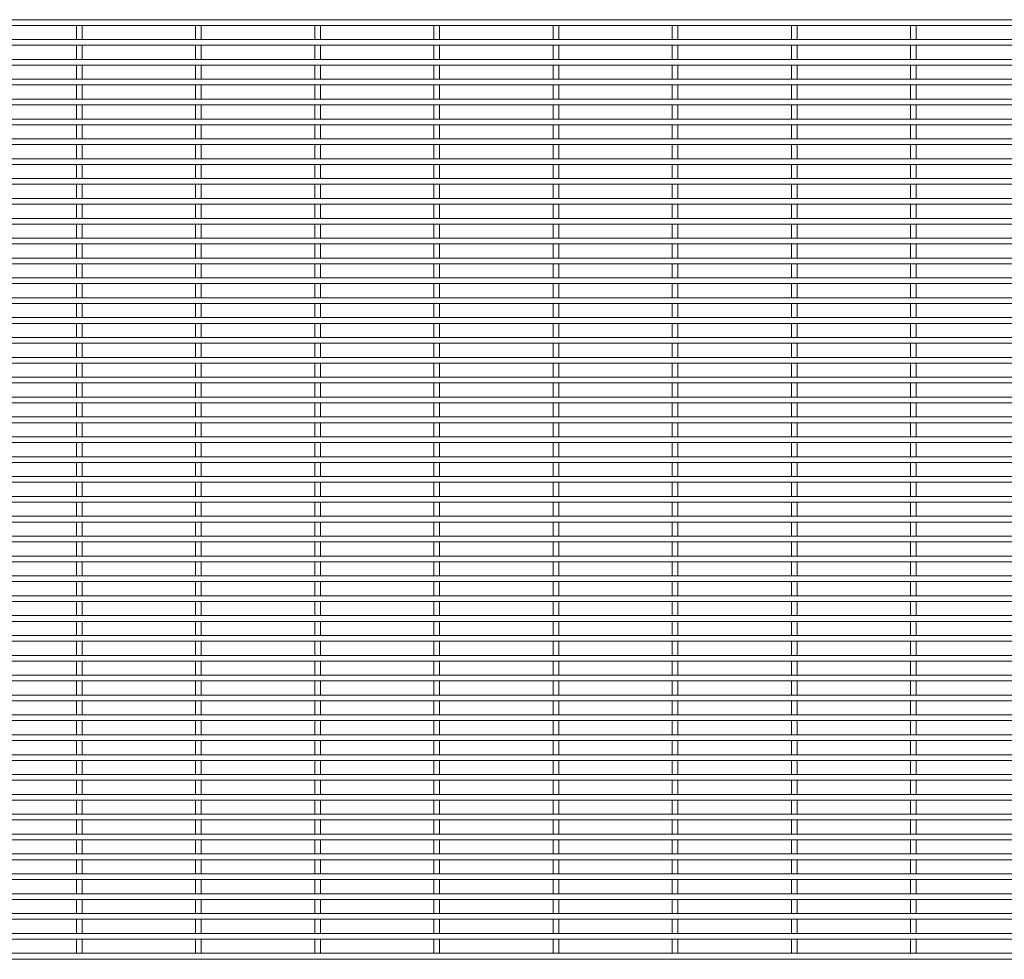
# Model space of a CAD drawing. Units: millimetres. Extents: x -1259 to 1259, y -1208 to 1208.
# Drawn here: x 0 to 630, y -1208 to -608 of the extents above; entities that cross this region are included whole.
import ezdxf

# ---------------------------------------------------------------- set-up
doc = ezdxf.new("R2010")
doc.units = ezdxf.units.MM

msp = doc.modelspace()

# ---------------------------------------------------------------- linework, layer by layer
at = {"color": 7, "linetype": 'Continuous', "lineweight": 15}
for p, q in [((1259.3, -607.775), (-1259.3, -607.775)), ((-1259.3, -611.425), (1259.3, -611.425)), ((36.275, -611.425), (36.275, -620.475)), ((39.925, -620.475), (39.925, -611.425)), ((112.475, -611.425), (112.475, -620.475)), ((116.125, -620.475), (116.125, -611.425)), ((188.675, -611.425), (188.675, -620.475)), ((192.325, -620.475), (192.325, -611.425)), ((264.875, -611.425), (264.875, -620.475)), ((268.525, -620.475), (268.525, -611.425)), ((341.075, -611.425), (341.075, -620.475)), ((344.725, -620.475), (344.725, -611.425)), ((417.275, -611.425), (417.275, -620.475)), ((420.925, -620.475), (420.925, -611.425)), ((493.475, -611.425), (493.475, -620.475)), ((497.125, -620.475), (497.125, -611.425)), ((569.675, -611.425), (569.675, -620.475)), ((573.325, -620.475), (573.325, -611.425)), ((1259.3, -620.475), (-1259.3, -620.475)), ((-1259.3, -624.125), (1259.3, -624.125)), ((36.275, -624.125), (36.275, -633.175)), ((39.925, -633.175), (39.925, -624.125)), ((112.475, -624.125), (112.475, -633.175)), ((116.125, -633.175), (116.125, -624.125)), ((188.675, -624.125), (188.675, -633.175)), ((192.325, -633.175), (192.325, -624.125)), ((264.875, -624.125), (264.875, -633.175)), ((268.525, -633.175), (268.525, -624.125)), ((341.075, -624.125), (341.075, -633.175)), ((344.725, -633.175), (344.725, -624.125)), ((417.275, -624.125), (417.275, -633.175)), ((420.925, -633.175), (420.925, -624.125)), ((493.475, -624.125), (493.475, -633.175)), ((497.125, -633.175), (497.125, -624.125)), ((569.675, -624.125), (569.675, -633.175)), ((573.325, -633.175), (573.325, -624.125)), ((1259.3, -633.175), (-1259.3, -633.175)), ((-1259.3, -636.825), (1259.3, -636.825)), ((36.275, -636.825), (36.275, -645.875)), ((39.925, -645.875), (39.925, -636.825)), ((112.475, -636.825), (112.475, -645.875)), ((116.125, -645.875), (116.125, -636.825)), ((188.675, -636.825), (188.675, -645.875)), ((192.325, -645.875), (192.325, -636.825)), ((264.875, -636.825), (264.875, -645.875)), ((268.525, -645.875), (268.525, -636.825)), ((341.075, -636.825), (341.075, -645.875)), ((344.725, -645.875), (344.725, -636.825)), ((417.275, -636.825), (417.275, -645.875)), ((420.925, -645.875), (420.925, -636.825)), ((493.475, -636.825), (493.475, -645.875)), ((497.125, -645.875), (497.125, -636.825)), ((569.675, -636.825), (569.675, -645.875)), ((573.325, -645.875), (573.325, -636.825)), ((1259.3, -645.875), (-1259.3, -645.875)), ((-1259.3, -649.525), (1259.3, -649.525)), ((36.275, -649.525), (36.275, -658.575)), ((39.925, -658.575), (39.925, -649.525)), ((112.475, -649.525), (112.475, -658.575)), ((116.125, -658.575), (116.125, -649.525)), ((188.675, -649.525), (188.675, -658.575)), ((192.325, -658.575), (192.325, -649.525)), ((264.875, -649.525), (264.875, -658.575)), ((268.525, -658.575), (268.525, -649.525)), ((341.075, -649.525), (341.075, -658.575)), ((344.725, -658.575), (344.725, -649.525)), ((417.275, -649.525), (417.275, -658.575)), ((420.925, -658.575), (420.925, -649.525)), ((493.475, -649.525), (493.475, -658.575)), ((497.125, -658.575), (497.125, -649.525)), ((569.675, -649.525), (569.675, -658.575)), ((573.325, -658.575), (573.325, -649.525)), ((1259.3, -658.575), (-1259.3, -658.575)), ((-1259.3, -662.225), (1259.3, -662.225)), ((36.275, -662.225), (36.275, -671.275)), ((39.925, -671.275), (39.925, -662.225)), ((112.475, -662.225), (112.475, -671.275)), ((116.125, -671.275), (116.125, -662.225)), ((188.675, -662.225), (188.675, -671.275)), ((192.325, -671.275), (192.325, -662.225)), ((264.875, -662.225), (264.875, -671.275)), ((268.525, -671.275), (268.525, -662.225)), ((341.075, -662.225), (341.075, -671.275)), ((344.725, -671.275), (344.725, -662.225)), ((417.275, -662.225), (417.275, -671.275)), ((420.925, -671.275), (420.925, -662.225)), ((493.475, -662.225), (493.475, -671.275)), ((497.125, -671.275), (497.125, -662.225)), ((569.675, -662.225), (569.675, -671.275)), ((573.325, -671.275), (573.325, -662.225)), ((1259.3, -671.275), (-1259.3, -671.275)), ((-1259.3, -674.925), (1259.3, -674.925)), ((36.275, -674.925), (36.275, -683.975)), ((39.925, -683.975), (39.925, -674.925)), ((112.475, -674.925), (112.475, -683.975)), ((116.125, -683.975), (116.125, -674.925)), ((188.675, -674.925), (188.675, -683.975)), ((192.325, -683.975), (192.325, -674.925)), ((264.875, -674.925), (264.875, -683.975)), ((268.525, -683.975), (268.525, -674.925)), ((341.075, -674.925), (341.075, -683.975)), ((344.725, -683.975), (344.725, -674.925)), ((417.275, -674.925), (417.275, -683.975)), ((420.925, -683.975), (420.925, -674.925)), ((493.475, -674.925), (493.475, -683.975)), ((497.125, -683.975), (497.125, -674.925)), ((569.675, -674.925), (569.675, -683.975)), ((573.325, -683.975), (573.325, -674.925)), ((1259.3, -683.975), (-1259.3, -683.975)), ((-1259.3, -687.625), (1259.3, -687.625)), ((36.275, -687.625), (36.275, -696.675)), ((39.925, -696.675), (39.925, -687.625)), ((112.475, -687.625), (112.475, -696.675)), ((116.125, -696.675), (116.125, -687.625)), ((188.675, -687.625), (188.675, -696.675)), ((192.325, -696.675), (192.325, -687.625)), ((264.875, -687.625), (264.875, -696.675)), ((268.525, -696.675), (268.525, -687.625)), ((341.075, -687.625), (341.075, -696.675)), ((344.725, -696.675), (344.725, -687.625)), ((417.275, -687.625), (417.275, -696.675)), ((420.925, -696.675), (420.925, -687.625)), ((493.475, -687.625), (493.475, -696.675)), ((497.125, -696.675), (497.125, -687.625)), ((569.675, -687.625), (569.675, -696.675)), ((573.325, -696.675), (573.325, -687.625)), ((1259.3, -696.675), (-1259.3, -696.675)), ((-1259.3, -700.325), (1259.3, -700.325)), ((36.275, -700.325), (36.275, -709.375)), ((39.925, -709.375), (39.925, -700.325)), ((112.475, -700.325), (112.475, -709.375)), ((116.125, -709.375), (116.125, -700.325)), ((188.675, -700.325), (188.675, -709.375)), ((192.325, -709.375), (192.325, -700.325)), ((264.875, -700.325), (264.875, -709.375)), ((268.525, -709.375), (268.525, -700.325)), ((341.075, -700.325), (341.075, -709.375)), ((344.725, -709.375), (344.725, -700.325)), ((417.275, -700.325), (417.275, -709.375)), ((420.925, -709.375), (420.925, -700.325)), ((493.475, -700.325), (493.475, -709.375)), ((497.125, -709.375), (497.125, -700.325)), ((569.675, -700.325), (569.675, -709.375)), ((573.325, -709.375), (573.325, -700.325)), ((1259.3, -709.375), (-1259.3, -709.375)), ((-1259.3, -713.025), (1259.3, -713.025)), ((36.275, -713.025), (36.275, -722.075)), ((39.925, -722.075), (39.925, -713.025)), ((112.475, -713.025), (112.475, -722.075)), ((116.125, -722.075), (116.125, -713.025)), ((188.675, -713.025), (188.675, -722.075)), ((192.325, -722.075), (192.325, -713.025)), ((264.875, -713.025), (264.875, -722.075)), ((268.525, -722.075), (268.525, -713.025)), ((341.075, -713.025), (341.075, -722.075)), ((344.725, -722.075), (344.725, -713.025)), ((417.275, -713.025), (417.275, -722.075)), ((420.925, -722.075), (420.925, -713.025)), ((493.475, -713.025), (493.475, -722.075)), ((497.125, -722.075), (497.125, -713.025)), ((569.675, -713.025), (569.675, -722.075)), ((573.325, -722.075), (573.325, -713.025)), ((1259.3, -722.075), (-1259.3, -722.075)), ((-1259.3, -725.725), (1259.3, -725.725)), ((36.275, -725.725), (36.275, -734.775)), ((39.925, -734.775), (39.925, -725.725)), ((112.475, -725.725), (112.475, -734.775)), ((116.125, -734.775), (116.125, -725.725)), ((188.675, -725.725), (188.675, -734.775)), ((192.325, -734.775), (192.325, -725.725)), ((264.875, -725.725), (264.875, -734.775)), ((268.525, -734.775), (268.525, -725.725)), ((341.075, -725.725), (341.075, -734.775)), ((344.725, -734.775), (344.725, -725.725)), ((417.275, -725.725), (417.275, -734.775)), ((420.925, -734.775), (420.925, -725.725)), ((493.475, -725.725), (493.475, -734.775)), ((497.125, -734.775), (497.125, -725.725)), ((569.675, -725.725), (569.675, -734.775)), ((573.325, -734.775), (573.325, -725.725)), ((1259.3, -734.775), (-1259.3, -734.775)), ((-1259.3, -738.425), (1259.3, -738.425)), ((36.275, -738.425), (36.275, -747.475)), ((39.925, -747.475), (39.925, -738.425)), ((112.475, -738.425), (112.475, -747.475)), ((116.125, -747.475), (116.125, -738.425)), ((188.675, -738.425), (188.675, -747.475)), ((192.325, -747.475), (192.325, -738.425)), ((264.875, -738.425), (264.875, -747.475)), ((268.525, -747.475), (268.525, -738.425)), ((341.075, -738.425), (341.075, -747.475)), ((344.725, -747.475), (344.725, -738.425)), ((417.275, -738.425), (417.275, -747.475)), ((420.925, -747.475), (420.925, -738.425)), ((493.475, -738.425), (493.475, -747.475)), ((497.125, -747.475), (497.125, -738.425)), ((569.675, -738.425), (569.675, -747.475)), ((573.325, -747.475), (573.325, -738.425)), ((1259.3, -747.475), (-1259.3, -747.475)), ((-1259.3, -751.125), (1259.3, -751.125)), ((36.275, -751.125), (36.275, -760.175)), ((39.925, -760.175), (39.925, -751.125)), ((112.475, -751.125), (112.475, -760.175)), ((116.125, -760.175), (116.125, -751.125)), ((188.675, -751.125), (188.675, -760.175)), ((192.325, -760.175), (192.325, -751.125)), ((264.875, -751.125), (264.875, -760.175)), ((268.525, -760.175), (268.525, -751.125)), ((341.075, -751.125), (341.075, -760.175)), ((344.725, -760.175), (344.725, -751.125)), ((417.275, -751.125), (417.275, -760.175)), ((420.925, -760.175), (420.925, -751.125)), ((493.475, -751.125), (493.475, -760.175)), ((497.125, -760.175), (497.125, -751.125)), ((569.675, -751.125), (569.675, -760.175)), ((573.325, -760.175), (573.325, -751.125)), ((1259.3, -760.175), (-1259.3, -760.175)), ((-1259.3, -763.825), (1259.3, -763.825)), ((36.275, -763.825), (36.275, -772.875)), ((39.925, -772.875), (39.925, -763.825)), ((112.475, -763.825), (112.475, -772.875)), ((116.125, -772.875), (116.125, -763.825)), ((188.675, -763.825), (188.675, -772.875)), ((192.325, -772.875), (192.325, -763.825)), ((264.875, -763.825), (264.875, -772.875)), ((268.525, -772.875), (268.525, -763.825)), ((341.075, -763.825), (341.075, -772.875)), ((344.725, -772.875), (344.725, -763.825)), ((417.275, -763.825), (417.275, -772.875)), ((420.925, -772.875), (420.925, -763.825)), ((493.475, -763.825), (493.475, -772.875)), ((497.125, -772.875), (497.125, -763.825)), ((569.675, -763.825), (569.675, -772.875)), ((573.325, -772.875), (573.325, -763.825)), ((1259.3, -772.875), (-1259.3, -772.875)), ((-1259.3, -776.525), (1259.3, -776.525)), ((36.275, -776.525), (36.275, -785.575)), ((39.925, -785.575), (39.925, -776.525)), ((112.475, -776.525), (112.475, -785.575)), ((116.125, -785.575), (116.125, -776.525)), ((188.675, -776.525), (188.675, -785.575)), ((192.325, -785.575), (192.325, -776.525)), ((264.875, -776.525), (264.875, -785.575)), ((268.525, -785.575), (268.525, -776.525)), ((341.075, -776.525), (341.075, -785.575)), ((344.725, -785.575), (344.725, -776.525)), ((417.275, -776.525), (417.275, -785.575)), ((420.925, -785.575), (420.925, -776.525)), ((493.475, -776.525), (493.475, -785.575)), ((497.125, -785.575), (497.125, -776.525)), ((569.675, -776.525), (569.675, -785.575)), ((573.325, -785.575), (573.325, -776.525)), ((1259.3, -785.575), (-1259.3, -785.575)), ((-1259.3, -789.225), (1259.3, -789.225)), ((36.275, -789.225), (36.275, -798.275)), ((39.925, -798.275), (39.925, -789.225)), ((112.475, -789.225), (112.475, -798.275)), ((116.125, -798.275), (116.125, -789.225)), ((188.675, -789.225), (188.675, -798.275)), ((192.325, -798.275), (192.325, -789.225)), ((264.875, -789.225), (264.875, -798.275)), ((268.525, -798.275), (268.525, -789.225)), ((341.075, -789.225), (341.075, -798.275)), ((344.725, -798.275), (344.725, -789.225)), ((417.275, -789.225), (417.275, -798.275)), ((420.925, -798.275), (420.925, -789.225)), ((493.475, -789.225), (493.475, -798.275)), ((497.125, -798.275), (497.125, -789.225)), ((569.675, -789.225), (569.675, -798.275)), ((573.325, -798.275), (573.325, -789.225)), ((1259.3, -798.275), (-1259.3, -798.275)), ((-1259.3, -801.925), (1259.3, -801.925)), ((36.275, -801.925), (36.275, -810.975)), ((39.925, -810.975), (39.925, -801.925)), ((112.475, -801.925), (112.475, -810.975)), ((116.125, -810.975), (116.125, -801.925)), ((188.675, -801.925), (188.675, -810.975)), ((192.325, -810.975), (192.325, -801.925)), ((264.875, -801.925), (264.875, -810.975)), ((268.525, -810.975), (268.525, -801.925)), ((341.075, -801.925), (341.075, -810.975)), ((344.725, -810.975), (344.725, -801.925)), ((417.275, -801.925), (417.275, -810.975)), ((420.925, -810.975), (420.925, -801.925)), ((493.475, -801.925), (493.475, -810.975)), ((497.125, -810.975), (497.125, -801.925)), ((569.675, -801.925), (569.675, -810.975)), ((573.325, -810.975), (573.325, -801.925)), ((1259.3, -810.975), (-1259.3, -810.975)), ((-1259.3, -814.625), (1259.3, -814.625)), ((36.275, -814.625), (36.275, -823.675)), ((39.925, -823.675), (39.925, -814.625)), ((112.475, -814.625), (112.475, -823.675)), ((116.125, -823.675), (116.125, -814.625)), ((188.675, -814.625), (188.675, -823.675)), ((192.325, -823.675), (192.325, -814.625)), ((264.875, -814.625), (264.875, -823.675)), ((268.525, -823.675), (268.525, -814.625)), ((341.075, -814.625), (341.075, -823.675)), ((344.725, -823.675), (344.725, -814.625)), ((417.275, -814.625), (417.275, -823.675)), ((420.925, -823.675), (420.925, -814.625)), ((493.475, -814.625), (493.475, -823.675)), ((497.125, -823.675), (497.125, -814.625)), ((569.675, -814.625), (569.675, -823.675)), ((573.325, -823.675), (573.325, -814.625)), ((1259.3, -823.675), (-1259.3, -823.675)), ((-1259.3, -827.325), (1259.3, -827.325)), ((36.275, -827.325), (36.275, -836.375)), ((39.925, -836.375), (39.925, -827.325)), ((112.475, -827.325), (112.475, -836.375)), ((116.125, -836.375), (116.125, -827.325)), ((188.675, -827.325), (188.675, -836.375)), ((192.325, -836.375), (192.325, -827.325)), ((264.875, -827.325), (264.875, -836.375)), ((268.525, -836.375), (268.525, -827.325)), ((341.075, -827.325), (341.075, -836.375)), ((344.725, -836.375), (344.725, -827.325)), ((417.275, -827.325), (417.275, -836.375)), ((420.925, -836.375), (420.925, -827.325)), ((493.475, -827.325), (493.475, -836.375)), ((497.125, -836.375), (497.125, -827.325)), ((569.675, -827.325), (569.675, -836.375)), ((573.325, -836.375), (573.325, -827.325)), ((1259.3, -836.375), (-1259.3, -836.375)), ((-1259.3, -840.025), (1259.3, -840.025)), ((36.275, -840.025), (36.275, -849.075)), ((39.925, -849.075), (39.925, -840.025)), ((112.475, -840.025), (112.475, -849.075)), ((116.125, -849.075), (116.125, -840.025)), ((188.675, -840.025), (188.675, -849.075)), ((192.325, -849.075), (192.325, -840.025)), ((264.875, -840.025), (264.875, -849.075)), ((268.525, -849.075), (268.525, -840.025)), ((341.075, -840.025), (341.075, -849.075)), ((344.725, -849.075), (344.725, -840.025)), ((417.275, -840.025), (417.275, -849.075)), ((420.925, -849.075), (420.925, -840.025)), ((493.475, -840.025), (493.475, -849.075)), ((497.125, -849.075), (497.125, -840.025)), ((569.675, -840.025), (569.675, -849.075)), ((573.325, -849.075), (573.325, -840.025)), ((1259.3, -849.075), (-1259.3, -849.075)), ((-1259.3, -852.725), (1259.3, -852.725)), ((36.275, -852.725), (36.275, -861.775)), ((39.925, -861.775), (39.925, -852.725)), ((112.475, -852.725), (112.475, -861.775)), ((116.125, -861.775), (116.125, -852.725)), ((188.675, -852.725), (188.675, -861.775)), ((192.325, -861.775), (192.325, -852.725)), ((264.875, -852.725), (264.875, -861.775)), ((268.525, -861.775), (268.525, -852.725)), ((341.075, -852.725), (341.075, -861.775)), ((344.725, -861.775), (344.725, -852.725)), ((417.275, -852.725), (417.275, -861.775)), ((420.925, -861.775), (420.925, -852.725)), ((493.475, -852.725), (493.475, -861.775)), ((497.125, -861.775), (497.125, -852.725)), ((569.675, -852.725), (569.675, -861.775)), ((573.325, -861.775), (573.325, -852.725)), ((1259.3, -861.775), (-1259.3, -861.775)), ((-1259.3, -865.425), (1259.3, -865.425)), ((36.275, -865.425), (36.275, -874.475)), ((39.925, -874.475), (39.925, -865.425)), ((112.475, -865.425), (112.475, -874.475)), ((116.125, -874.475), (116.125, -865.425)), ((188.675, -865.425), (188.675, -874.475)), ((192.325, -874.475), (192.325, -865.425)), ((264.875, -865.425), (264.875, -874.475)), ((268.525, -874.475), (268.525, -865.425)), ((341.075, -865.425), (341.075, -874.475)), ((344.725, -874.475), (344.725, -865.425)), ((417.275, -865.425), (417.275, -874.475)), ((420.925, -874.475), (420.925, -865.425)), ((493.475, -865.425), (493.475, -874.475)), ((497.125, -874.475), (497.125, -865.425)), ((569.675, -865.425), (569.675, -874.475)), ((573.325, -874.475), (573.325, -865.425)), ((1259.3, -874.475), (-1259.3, -874.475)), ((-1259.3, -878.125), (1259.3, -878.125)), ((36.275, -878.125), (36.275, -887.175)), ((39.925, -887.175), (39.925, -878.125)), ((112.475, -878.125), (112.475, -887.175)), ((116.125, -887.175), (116.125, -878.125)), ((188.675, -878.125), (188.675, -887.175)), ((192.325, -887.175), (192.325, -878.125)), ((264.875, -878.125), (264.875, -887.175)), ((268.525, -887.175), (268.525, -878.125)), ((341.075, -878.125), (341.075, -887.175)), ((344.725, -887.175), (344.725, -878.125)), ((417.275, -878.125), (417.275, -887.175)), ((420.925, -887.175), (420.925, -878.125)), ((493.475, -878.125), (493.475, -887.175)), ((497.125, -887.175), (497.125, -878.125)), ((569.675, -878.125), (569.675, -887.175)), ((573.325, -887.175), (573.325, -878.125)), ((1259.3, -887.175), (-1259.3, -887.175)), ((-1259.3, -890.825), (1259.3, -890.825)), ((36.275, -890.825), (36.275, -899.875)), ((39.925, -899.875), (39.925, -890.825)), ((112.475, -890.825), (112.475, -899.875)), ((116.125, -899.875), (116.125, -890.825)), ((188.675, -890.825), (188.675, -899.875)), ((192.325, -899.875), (192.325, -890.825)), ((264.875, -890.825), (264.875, -899.875)), ((268.525, -899.875), (268.525, -890.825)), ((341.075, -890.825), (341.075, -899.875)), ((344.725, -899.875), (344.725, -890.825)), ((417.275, -890.825), (417.275, -899.875)), ((420.925, -899.875), (420.925, -890.825)), ((493.475, -890.825), (493.475, -899.875)), ((497.125, -899.875), (497.125, -890.825)), ((569.675, -890.825), (569.675, -899.875)), ((573.325, -899.875), (573.325, -890.825)), ((1259.3, -899.875), (-1259.3, -899.875)), ((-1259.3, -903.525), (1259.3, -903.525)), ((36.275, -903.525), (36.275, -912.575)), ((39.925, -912.575), (39.925, -903.525)), ((112.475, -903.525), (112.475, -912.575)), ((116.125, -912.575), (116.125, -903.525)), ((188.675, -903.525), (188.675, -912.575)), ((192.325, -912.575), (192.325, -903.525)), ((264.875, -903.525), (264.875, -912.575)), ((268.525, -912.575), (268.525, -903.525)), ((341.075, -903.525), (341.075, -912.575)), ((344.725, -912.575), (344.725, -903.525)), ((417.275, -903.525), (417.275, -912.575)), ((420.925, -912.575), (420.925, -903.525)), ((493.475, -903.525), (493.475, -912.575)), ((497.125, -912.575), (497.125, -903.525)), ((569.675, -903.525), (569.675, -912.575)), ((573.325, -912.575), (573.325, -903.525)), ((1259.3, -912.575), (-1259.3, -912.575)), ((-1259.3, -916.225), (1259.3, -916.225)), ((36.275, -916.225), (36.275, -925.275)), ((39.925, -925.275), (39.925, -916.225)), ((112.475, -916.225), (112.475, -925.275)), ((116.125, -925.275), (116.125, -916.225)), ((188.675, -916.225), (188.675, -925.275)), ((192.325, -925.275), (192.325, -916.225)), ((264.875, -916.225), (264.875, -925.275)), ((268.525, -925.275), (268.525, -916.225)), ((341.075, -916.225), (341.075, -925.275)), ((344.725, -925.275), (344.725, -916.225)), ((417.275, -916.225), (417.275, -925.275)), ((420.925, -925.275), (420.925, -916.225)), ((493.475, -916.225), (493.475, -925.275)), ((497.125, -925.275), (497.125, -916.225)), ((569.675, -916.225), (569.675, -925.275)), ((573.325, -925.275), (573.325, -916.225)), ((1259.3, -925.275), (-1259.3, -925.275)), ((-1259.3, -928.925), (1259.3, -928.925)), ((36.275, -928.925), (36.275, -937.975)), ((39.925, -937.975), (39.925, -928.925)), ((112.475, -928.925), (112.475, -937.975)), ((116.125, -937.975), (116.125, -928.925)), ((188.675, -928.925), (188.675, -937.975)), ((192.325, -937.975), (192.325, -928.925)), ((264.875, -928.925), (264.875, -937.975)), ((268.525, -937.975), (268.525, -928.925)), ((341.075, -928.925), (341.075, -937.975)), ((344.725, -937.975), (344.725, -928.925)), ((417.275, -928.925), (417.275, -937.975)), ((420.925, -937.975), (420.925, -928.925)), ((493.475, -928.925), (493.475, -937.975)), ((497.125, -937.975), (497.125, -928.925)), ((569.675, -928.925), (569.675, -937.975)), ((573.325, -937.975), (573.325, -928.925)), ((1259.3, -937.975), (-1259.3, -937.975)), ((-1259.3, -941.625), (1259.3, -941.625)), ((36.275, -941.625), (36.275, -950.675)), ((39.925, -950.675), (39.925, -941.625)), ((112.475, -941.625), (112.475, -950.675)), ((116.125, -950.675), (116.125, -941.625)), ((188.675, -941.625), (188.675, -950.675)), ((192.325, -950.675), (192.325, -941.625)), ((264.875, -941.625), (264.875, -950.675)), ((268.525, -950.675), (268.525, -941.625)), ((341.075, -941.625), (341.075, -950.675)), ((344.725, -950.675), (344.725, -941.625)), ((417.275, -941.625), (417.275, -950.675)), ((420.925, -950.675), (420.925, -941.625)), ((493.475, -941.625), (493.475, -950.675)), ((497.125, -950.675), (497.125, -941.625)), ((569.675, -941.625), (569.675, -950.675)), ((573.325, -950.675), (573.325, -941.625)), ((1259.3, -950.675), (-1259.3, -950.675)), ((-1259.3, -954.325), (1259.3, -954.325)), ((36.275, -954.325), (36.275, -963.375)), ((39.925, -963.375), (39.925, -954.325)), ((112.475, -954.325), (112.475, -963.375)), ((116.125, -963.375), (116.125, -954.325)), ((188.675, -954.325), (188.675, -963.375)), ((192.325, -963.375), (192.325, -954.325)), ((264.875, -954.325), (264.875, -963.375)), ((268.525, -963.375), (268.525, -954.325)), ((341.075, -954.325), (341.075, -963.375)), ((344.725, -963.375), (344.725, -954.325)), ((417.275, -954.325), (417.275, -963.375)), ((420.925, -963.375), (420.925, -954.325)), ((493.475, -954.325), (493.475, -963.375)), ((497.125, -963.375), (497.125, -954.325)), ((569.675, -954.325), (569.675, -963.375)), ((573.325, -963.375), (573.325, -954.325)), ((1259.3, -963.375), (-1259.3, -963.375)), ((-1259.3, -967.025), (1259.3, -967.025)), ((36.275, -967.025), (36.275, -976.075)), ((39.925, -976.075), (39.925, -967.025)), ((112.475, -967.025), (112.475, -976.075)), ((116.125, -976.075), (116.125, -967.025)), ((188.675, -967.025), (188.675, -976.075)), ((192.325, -976.075), (192.325, -967.025)), ((264.875, -967.025), (264.875, -976.075)), ((268.525, -976.075), (268.525, -967.025)), ((341.075, -967.025), (341.075, -976.075)), ((344.725, -976.075), (344.725, -967.025)), ((417.275, -967.025), (417.275, -976.075)), ((420.925, -976.075), (420.925, -967.025)), ((493.475, -967.025), (493.475, -976.075)), ((497.125, -976.075), (497.125, -967.025)), ((569.675, -967.025), (569.675, -976.075)), ((573.325, -976.075), (573.325, -967.025)), ((1259.3, -976.075), (-1259.3, -976.075)), ((-1259.3, -979.725), (1259.3, -979.725)), ((36.275, -979.725), (36.275, -988.775)), ((39.925, -988.775), (39.925, -979.725)), ((112.475, -979.725), (112.475, -988.775)), ((116.125, -988.775), (116.125, -979.725)), ((188.675, -979.725), (188.675, -988.775)), ((192.325, -988.775), (192.325, -979.725)), ((264.875, -979.725), (264.875, -988.775)), ((268.525, -988.775), (268.525, -979.725)), ((341.075, -979.725), (341.075, -988.775)), ((344.725, -988.775), (344.725, -979.725)), ((417.275, -979.725), (417.275, -988.775)), ((420.925, -988.775), (420.925, -979.725)), ((493.475, -979.725), (493.475, -988.775)), ((497.125, -988.775), (497.125, -979.725)), ((569.675, -979.725), (569.675, -988.775)), ((573.325, -988.775), (573.325, -979.725)), ((1259.3, -988.775), (-1259.3, -988.775)), ((-1259.3, -992.425), (1259.3, -992.425)), ((36.275, -992.425), (36.275, -1001.475)), ((39.925, -1001.475), (39.925, -992.425)), ((112.475, -992.425), (112.475, -1001.475)), ((116.125, -1001.475), (116.125, -992.425)), ((188.675, -992.425), (188.675, -1001.475)), ((192.325, -1001.475), (192.325, -992.425)), ((264.875, -992.425), (264.875, -1001.475)), ((268.525, -1001.475), (268.525, -992.425)), ((341.075, -992.425), (341.075, -1001.475)), ((344.725, -1001.475), (344.725, -992.425)), ((417.275, -992.425), (417.275, -1001.475)), ((420.925, -1001.475), (420.925, -992.425)), ((493.475, -992.425), (493.475, -1001.475)), ((497.125, -1001.475), (497.125, -992.425)), ((569.675, -992.425), (569.675, -1001.475)), ((573.325, -1001.475), (573.325, -992.425)), ((1259.3, -1001.475), (-1259.3, -1001.475)), ((-1259.3, -1005.125), (1259.3, -1005.125)), ((36.275, -1005.125), (36.275, -1014.175)), ((39.925, -1014.175), (39.925, -1005.125)), ((112.475, -1005.125), (112.475, -1014.175)), ((116.125, -1014.175), (116.125, -1005.125)), ((188.675, -1005.125), (188.675, -1014.175)), ((192.325, -1014.175), (192.325, -1005.125)), ((264.875, -1005.125), (264.875, -1014.175)), ((268.525, -1014.175), (268.525, -1005.125)), ((341.075, -1005.125), (341.075, -1014.175)), ((344.725, -1014.175), (344.725, -1005.125)), ((417.275, -1005.125), (417.275, -1014.175)), ((420.925, -1014.175), (420.925, -1005.125)), ((493.475, -1005.125), (493.475, -1014.175)), ((497.125, -1014.175), (497.125, -1005.125)), ((569.675, -1005.125), (569.675, -1014.175)), ((573.325, -1014.175), (573.325, -1005.125)), ((1259.3, -1014.175), (-1259.3, -1014.175)), ((-1259.3, -1017.825), (1259.3, -1017.825)), ((36.275, -1017.825), (36.275, -1026.875)), ((39.925, -1026.875), (39.925, -1017.825)), ((112.475, -1017.825), (112.475, -1026.875)), ((116.125, -1026.875), (116.125, -1017.825)), ((188.675, -1017.825), (188.675, -1026.875)), ((192.325, -1026.875), (192.325, -1017.825)), ((264.875, -1017.825), (264.875, -1026.875)), ((268.525, -1026.875), (268.525, -1017.825)), ((341.075, -1017.825), (341.075, -1026.875)), ((344.725, -1026.875), (344.725, -1017.825)), ((417.275, -1017.825), (417.275, -1026.875)), ((420.925, -1026.875), (420.925, -1017.825)), ((493.475, -1017.825), (493.475, -1026.875)), ((497.125, -1026.875), (497.125, -1017.825)), ((569.675, -1017.825), (569.675, -1026.875)), ((573.325, -1026.875), (573.325, -1017.825)), ((1259.3, -1026.875), (-1259.3, -1026.875)), ((-1259.3, -1030.525), (1259.3, -1030.525)), ((36.275, -1030.525), (36.275, -1039.575)), ((39.925, -1039.575), (39.925, -1030.525)), ((112.475, -1030.525), (112.475, -1039.575)), ((116.125, -1039.575), (116.125, -1030.525)), ((188.675, -1030.525), (188.675, -1039.575)), ((192.325, -1039.575), (192.325, -1030.525)), ((264.875, -1030.525), (264.875, -1039.575)), ((268.525, -1039.575), (268.525, -1030.525)), ((341.075, -1030.525), (341.075, -1039.575)), ((344.725, -1039.575), (344.725, -1030.525)), ((417.275, -1030.525), (417.275, -1039.575)), ((420.925, -1039.575), (420.925, -1030.525)), ((493.475, -1030.525), (493.475, -1039.575)), ((497.125, -1039.575), (497.125, -1030.525)), ((569.675, -1030.525), (569.675, -1039.575)), ((573.325, -1039.575), (573.325, -1030.525)), ((1259.3, -1039.575), (-1259.3, -1039.575)), ((-1259.3, -1043.225), (1259.3, -1043.225)), ((36.275, -1043.225), (36.275, -1052.275)), ((39.925, -1052.275), (39.925, -1043.225)), ((112.475, -1043.225), (112.475, -1052.275)), ((116.125, -1052.275), (116.125, -1043.225)), ((188.675, -1043.225), (188.675, -1052.275)), ((192.325, -1052.275), (192.325, -1043.225)), ((264.875, -1043.225), (264.875, -1052.275)), ((268.525, -1052.275), (268.525, -1043.225)), ((341.075, -1043.225), (341.075, -1052.275)), ((344.725, -1052.275), (344.725, -1043.225)), ((417.275, -1043.225), (417.275, -1052.275)), ((420.925, -1052.275), (420.925, -1043.225)), ((493.475, -1043.225), (493.475, -1052.275)), ((497.125, -1052.275), (497.125, -1043.225)), ((569.675, -1043.225), (569.675, -1052.275)), ((573.325, -1052.275), (573.325, -1043.225)), ((1259.3, -1052.275), (-1259.3, -1052.275)), ((-1259.3, -1055.925), (1259.3, -1055.925)), ((36.275, -1055.925), (36.275, -1064.975)), ((39.925, -1064.975), (39.925, -1055.925)), ((112.475, -1055.925), (112.475, -1064.975)), ((116.125, -1064.975), (116.125, -1055.925)), ((188.675, -1055.925), (188.675, -1064.975)), ((192.325, -1064.975), (192.325, -1055.925)), ((264.875, -1055.925), (264.875, -1064.975)), ((268.525, -1064.975), (268.525, -1055.925)), ((341.075, -1055.925), (341.075, -1064.975)), ((344.725, -1064.975), (344.725, -1055.925)), ((417.275, -1055.925), (417.275, -1064.975)), ((420.925, -1064.975), (420.925, -1055.925)), ((493.475, -1055.925), (493.475, -1064.975)), ((497.125, -1064.975), (497.125, -1055.925)), ((569.675, -1055.925), (569.675, -1064.975)), ((573.325, -1064.975), (573.325, -1055.925)), ((1259.3, -1064.975), (-1259.3, -1064.975)), ((-1259.3, -1068.625), (1259.3, -1068.625)), ((36.275, -1068.625), (36.275, -1077.675)), ((39.925, -1077.675), (39.925, -1068.625)), ((112.475, -1068.625), (112.475, -1077.675)), ((116.125, -1077.675), (116.125, -1068.625)), ((188.675, -1068.625), (188.675, -1077.675)), ((192.325, -1077.675), (192.325, -1068.625)), ((264.875, -1068.625), (264.875, -1077.675)), ((268.525, -1077.675), (268.525, -1068.625)), ((341.075, -1068.625), (341.075, -1077.675)), ((344.725, -1077.675), (344.725, -1068.625)), ((417.275, -1068.625), (417.275, -1077.675)), ((420.925, -1077.675), (420.925, -1068.625)), ((493.475, -1068.625), (493.475, -1077.675)), ((497.125, -1077.675), (497.125, -1068.625)), ((569.675, -1068.625), (569.675, -1077.675)), ((573.325, -1077.675), (573.325, -1068.625)), ((1259.3, -1077.675), (-1259.3, -1077.675)), ((-1259.3, -1081.325), (1259.3, -1081.325)), ((36.275, -1081.325), (36.275, -1090.375)), ((39.925, -1090.375), (39.925, -1081.325)), ((112.475, -1081.325), (112.475, -1090.375)), ((116.125, -1090.375), (116.125, -1081.325)), ((188.675, -1081.325), (188.675, -1090.375)), ((192.325, -1090.375), (192.325, -1081.325)), ((264.875, -1081.325), (264.875, -1090.375)), ((268.525, -1090.375), (268.525, -1081.325)), ((341.075, -1081.325), (341.075, -1090.375)), ((344.725, -1090.375), (344.725, -1081.325)), ((417.275, -1081.325), (417.275, -1090.375)), ((420.925, -1090.375), (420.925, -1081.325)), ((493.475, -1081.325), (493.475, -1090.375)), ((497.125, -1090.375), (497.125, -1081.325)), ((569.675, -1081.325), (569.675, -1090.375)), ((573.325, -1090.375), (573.325, -1081.325)), ((1259.3, -1090.375), (-1259.3, -1090.375)), ((-1259.3, -1094.025), (1259.3, -1094.025)), ((36.275, -1094.025), (36.275, -1103.075)), ((39.925, -1103.075), (39.925, -1094.025)), ((112.475, -1094.025), (112.475, -1103.075)), ((116.125, -1103.075), (116.125, -1094.025)), ((188.675, -1094.025), (188.675, -1103.075)), ((192.325, -1103.075), (192.325, -1094.025)), ((264.875, -1094.025), (264.875, -1103.075)), ((268.525, -1103.075), (268.525, -1094.025)), ((341.075, -1094.025), (341.075, -1103.075)), ((344.725, -1103.075), (344.725, -1094.025)), ((417.275, -1094.025), (417.275, -1103.075)), ((420.925, -1103.075), (420.925, -1094.025)), ((493.475, -1094.025), (493.475, -1103.075)), ((497.125, -1103.075), (497.125, -1094.025)), ((569.675, -1094.025), (569.675, -1103.075)), ((573.325, -1103.075), (573.325, -1094.025)), ((1259.3, -1103.075), (-1259.3, -1103.075)), ((-1259.3, -1106.725), (1259.3, -1106.725)), ((36.275, -1106.725), (36.275, -1115.775)), ((39.925, -1115.775), (39.925, -1106.725)), ((112.475, -1106.725), (112.475, -1115.775)), ((116.125, -1115.775), (116.125, -1106.725)), ((188.675, -1106.725), (188.675, -1115.775)), ((192.325, -1115.775), (192.325, -1106.725)), ((264.875, -1106.725), (264.875, -1115.775)), ((268.525, -1115.775), (268.525, -1106.725)), ((341.075, -1106.725), (341.075, -1115.775)), ((344.725, -1115.775), (344.725, -1106.725)), ((417.275, -1106.725), (417.275, -1115.775)), ((420.925, -1115.775), (420.925, -1106.725)), ((493.475, -1106.725), (493.475, -1115.775)), ((497.125, -1115.775), (497.125, -1106.725)), ((569.675, -1106.725), (569.675, -1115.775)), ((573.325, -1115.775), (573.325, -1106.725)), ((1259.3, -1115.775), (-1259.3, -1115.775)), ((-1259.3, -1119.425), (1259.3, -1119.425)), ((36.275, -1119.425), (36.275, -1128.475)), ((39.925, -1128.475), (39.925, -1119.425)), ((112.475, -1119.425), (112.475, -1128.475)), ((116.125, -1128.475), (116.125, -1119.425)), ((188.675, -1119.425), (188.675, -1128.475)), ((192.325, -1128.475), (192.325, -1119.425)), ((264.875, -1119.425), (264.875, -1128.475)), ((268.525, -1128.475), (268.525, -1119.425)), ((341.075, -1119.425), (341.075, -1128.475)), ((344.725, -1128.475), (344.725, -1119.425)), ((417.275, -1119.425), (417.275, -1128.475)), ((420.925, -1128.475), (420.925, -1119.425)), ((493.475, -1119.425), (493.475, -1128.475)), ((497.125, -1128.475), (497.125, -1119.425)), ((569.675, -1119.425), (569.675, -1128.475)), ((573.325, -1128.475), (573.325, -1119.425)), ((1259.3, -1128.475), (-1259.3, -1128.475)), ((-1259.3, -1132.125), (1259.3, -1132.125)), ((36.275, -1132.125), (36.275, -1141.175)), ((39.925, -1141.175), (39.925, -1132.125)), ((112.475, -1132.125), (112.475, -1141.175)), ((116.125, -1141.175), (116.125, -1132.125)), ((188.675, -1132.125), (188.675, -1141.175)), ((192.325, -1141.175), (192.325, -1132.125)), ((264.875, -1132.125), (264.875, -1141.175)), ((268.525, -1141.175), (268.525, -1132.125)), ((341.075, -1132.125), (341.075, -1141.175)), ((344.725, -1141.175), (344.725, -1132.125)), ((417.275, -1132.125), (417.275, -1141.175)), ((420.925, -1141.175), (420.925, -1132.125)), ((493.475, -1132.125), (493.475, -1141.175)), ((497.125, -1141.175), (497.125, -1132.125)), ((569.675, -1132.125), (569.675, -1141.175)), ((573.325, -1141.175), (573.325, -1132.125)), ((1259.3, -1141.175), (-1259.3, -1141.175)), ((-1259.3, -1144.825), (1259.3, -1144.825)), ((36.275, -1144.825), (36.275, -1153.875)), ((39.925, -1153.875), (39.925, -1144.825)), ((112.475, -1144.825), (112.475, -1153.875)), ((116.125, -1153.875), (116.125, -1144.825)), ((188.675, -1144.825), (188.675, -1153.875)), ((192.325, -1153.875), (192.325, -1144.825)), ((264.875, -1144.825), (264.875, -1153.875)), ((268.525, -1153.875), (268.525, -1144.825)), ((341.075, -1144.825), (341.075, -1153.875)), ((344.725, -1153.875), (344.725, -1144.825)), ((417.275, -1144.825), (417.275, -1153.875)), ((420.925, -1153.875), (420.925, -1144.825)), ((493.475, -1144.825), (493.475, -1153.875)), ((497.125, -1153.875), (497.125, -1144.825)), ((569.675, -1144.825), (569.675, -1153.875)), ((573.325, -1153.875), (573.325, -1144.825)), ((1259.3, -1153.875), (-1259.3, -1153.875)), ((-1259.3, -1157.525), (1259.3, -1157.525)), ((36.275, -1157.525), (36.275, -1166.575)), ((39.925, -1166.575), (39.925, -1157.525)), ((112.475, -1157.525), (112.475, -1166.575)), ((116.125, -1166.575), (116.125, -1157.525)), ((188.675, -1157.525), (188.675, -1166.575)), ((192.325, -1166.575), (192.325, -1157.525)), ((264.875, -1157.525), (264.875, -1166.575)), ((268.525, -1166.575), (268.525, -1157.525)), ((341.075, -1157.525), (341.075, -1166.575)), ((344.725, -1166.575), (344.725, -1157.525)), ((417.275, -1157.525), (417.275, -1166.575)), ((420.925, -1166.575), (420.925, -1157.525)), ((493.475, -1157.525), (493.475, -1166.575)), ((497.125, -1166.575), (497.125, -1157.525)), ((569.675, -1157.525), (569.675, -1166.575)), ((573.325, -1166.575), (573.325, -1157.525)), ((1259.3, -1166.575), (-1259.3, -1166.575)), ((-1259.3, -1170.225), (1259.3, -1170.225)), ((36.275, -1170.225), (36.275, -1179.275)), ((39.925, -1179.275), (39.925, -1170.225)), ((112.475, -1170.225), (112.475, -1179.275)), ((116.125, -1179.275), (116.125, -1170.225)), ((188.675, -1170.225), (188.675, -1179.275)), ((192.325, -1179.275), (192.325, -1170.225)), ((264.875, -1170.225), (264.875, -1179.275)), ((268.525, -1179.275), (268.525, -1170.225)), ((341.075, -1170.225), (341.075, -1179.275)), ((344.725, -1179.275), (344.725, -1170.225)), ((417.275, -1170.225), (417.275, -1179.275)), ((420.925, -1179.275), (420.925, -1170.225)), ((493.475, -1170.225), (493.475, -1179.275)), ((497.125, -1179.275), (497.125, -1170.225)), ((569.675, -1170.225), (569.675, -1179.275)), ((573.325, -1179.275), (573.325, -1170.225)), ((1259.3, -1179.275), (-1259.3, -1179.275)), ((-1259.3, -1182.925), (1259.3, -1182.925)), ((36.275, -1182.925), (36.275, -1191.975)), ((39.925, -1191.975), (39.925, -1182.925)), ((112.475, -1182.925), (112.475, -1191.975)), ((116.125, -1191.975), (116.125, -1182.925)), ((188.675, -1182.925), (188.675, -1191.975)), ((192.325, -1191.975), (192.325, -1182.925)), ((264.875, -1182.925), (264.875, -1191.975)), ((268.525, -1191.975), (268.525, -1182.925)), ((341.075, -1182.925), (341.075, -1191.975)), ((344.725, -1191.975), (344.725, -1182.925)), ((417.275, -1182.925), (417.275, -1191.975)), ((420.925, -1191.975), (420.925, -1182.925)), ((493.475, -1182.925), (493.475, -1191.975)), ((497.125, -1191.975), (497.125, -1182.925)), ((569.675, -1182.925), (569.675, -1191.975)), ((573.325, -1191.975), (573.325, -1182.925)), ((1259.3, -1191.975), (-1259.3, -1191.975)), ((-1259.3, -1195.625), (1259.3, -1195.625)), ((36.275, -1195.625), (36.275, -1204.675)), ((39.925, -1204.675), (39.925, -1195.625)), ((112.475, -1195.625), (112.475, -1204.675)), ((116.125, -1204.675), (116.125, -1195.625)), ((188.675, -1195.625), (188.675, -1204.675)), ((192.325, -1204.675), (192.325, -1195.625)), ((264.875, -1195.625), (264.875, -1204.675)), ((268.525, -1204.675), (268.525, -1195.625)), ((341.075, -1195.625), (341.075, -1204.675)), ((344.725, -1204.675), (344.725, -1195.625)), ((417.275, -1195.625), (417.275, -1204.675)), ((420.925, -1204.675), (420.925, -1195.625)), ((493.475, -1195.625), (493.475, -1204.675)), ((497.125, -1204.675), (497.125, -1195.625)), ((569.675, -1195.625), (569.675, -1204.675)), ((573.325, -1204.675), (573.325, -1195.625)), ((1259.3, -1204.675), (-1259.3, -1204.675)), ((-1259.3, -1208.325), (1259.3, -1208.325)), ((36.275, -1208.325), (36.275, -1208.5)), ((36.275, -1208.5), (39.925, -1208.5)), ((39.925, -1208.5), (39.925, -1208.325)), ((112.475, -1208.325), (112.475, -1208.5)), ((112.475, -1208.5), (116.125, -1208.5)), ((116.125, -1208.5), (116.125, -1208.325)), ((188.675, -1208.325), (188.675, -1208.5)), ((188.675, -1208.5), (192.325, -1208.5)), ((192.325, -1208.5), (192.325, -1208.325)), ((264.875, -1208.325), (264.875, -1208.5)), ((264.875, -1208.5), (268.525, -1208.5)), ((268.525, -1208.5), (268.525, -1208.325)), ((341.075, -1208.325), (341.075, -1208.5)), ((341.075, -1208.5), (344.725, -1208.5)), ((344.725, -1208.5), (344.725, -1208.325)), ((417.275, -1208.325), (417.275, -1208.5)), ((417.275, -1208.5), (420.925, -1208.5)), ((420.925, -1208.5), (420.925, -1208.325)), ((493.475, -1208.325), (493.475, -1208.5)), ((493.475, -1208.5), (497.125, -1208.5)), ((497.125, -1208.5), (497.125, -1208.325)), ((569.675, -1208.325), (569.675, -1208.5)), ((569.675, -1208.5), (573.325, -1208.5)), ((573.325, -1208.5), (573.325, -1208.325))]:
    msp.add_line(p, q, dxfattribs=at)

doc.saveas('drawing.dxf')
